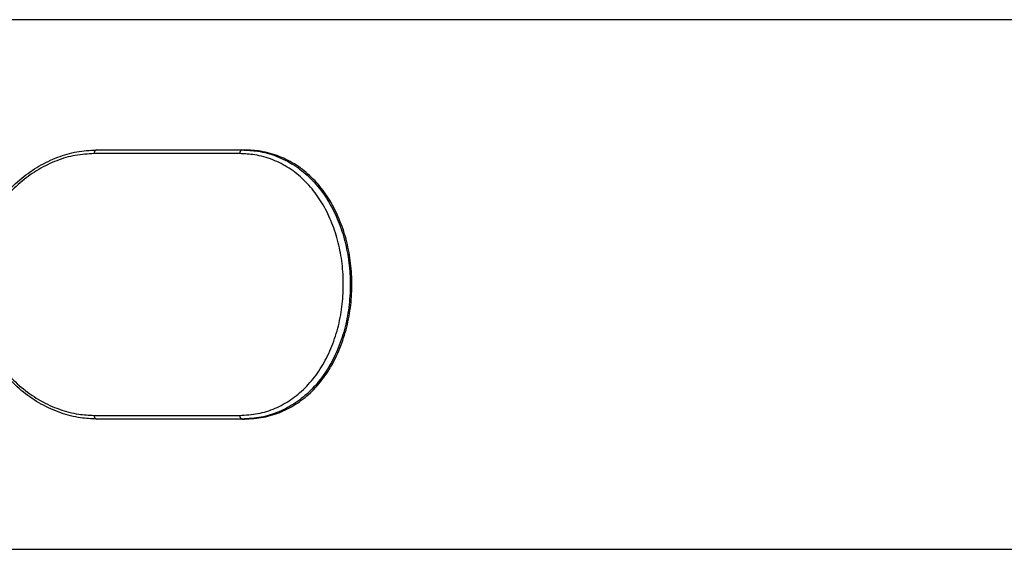
# Model space of a CAD drawing. Extents: x 0 to 265, y 0 to 173.
# Drawn here: x 218 to 224, y 113 to 116 of the extents above; entities that cross this region are included whole.
import ezdxf

# ---------------------------------------------------------------- set-up
doc = ezdxf.new("R2010")
doc.units = 0
doc.header["$LTSCALE"] = 16
doc.header["$MEASUREMENT"] = 0
doc.layers.add('SLD-0', color=179, linetype='CONTINUOUS')

msp = doc.modelspace()

# ---------------------------------------------------------------- linework, layer by layer
at = {"layer": 'SLD-0', "color": 179, "linetype": 'CONTINUOUS'}
for p, q in [((226.6767, 115.9992), (217.6673, 115.9992)), ((218.4501, 115.2247), (219.3168, 115.2247)), ((219.3168, 115.2247), (219.3315, 115.2247)), ((219.3024, 115.2027), (218.4357, 115.2027)), ((218.4357, 113.6467), (219.3024, 113.6467)), ((219.3168, 113.6247), (218.4501, 113.6247)), ((219.3168, 113.6247), (219.3315, 113.6247)), ((217.6673, 112.8502), (226.6767, 112.8502))]:
    msp.add_line(p, q, dxfattribs=at)
for centre, start, end in [((218.4574, 115.2041), 109.7068, 183.76153), ((219.3242, 115.2041), 109.70048, 183.76785), ((218.4574, 113.6452), 176.23732, 250.29575), ((219.3242, 113.6452), 176.231, 250.30207)]:
    msp.add_arc(centre, 0.0218, start, end, dxfattribs=at)
for points, knots in [([(218.4501, 113.6247), (218.4184, 113.6261), (218.3477, 113.6294), (218.2358, 113.6584), (218.1207, 113.7098), (218.0126, 113.7823), (217.9179, 113.8712), (217.8374, 113.9754), (217.775, 114.0898), (217.7309, 114.2143), (217.7073, 114.344), (217.705, 114.4783), (217.7248, 114.6116), (217.7669, 114.7415), (217.829, 114.8611), (217.9093, 114.9686), (218.0025, 115.0586), (218.1071, 115.1316), (218.2177, 115.1841), (218.3339, 115.2182), (218.411, 115.2225), (218.4501, 115.2247)], [0, 0, 0, 0, 0.043139, 0.096541, 0.151595, 0.20465, 0.259227, 0.310986, 0.364163, 0.415497, 0.468283, 0.520641, 0.574578, 0.628046, 0.683143, 0.735976, 0.790306, 0.84198, 0.895074, 0.946778, 1, 1, 1, 1]), ([(219.3168, 115.2247), (219.3481, 115.2232), (219.418, 115.22), (219.5223, 115.191), (219.6248, 115.1396), (219.717, 115.067), (219.7949, 114.9782), (219.8593, 114.8739), (219.9081, 114.7595), (219.9421, 114.6351), (219.9602, 114.5053), (219.9619, 114.3711), (219.9468, 114.2378), (219.9144, 114.1079), (219.8659, 113.9883), (219.8019, 113.8808), (219.7254, 113.7907), (219.6366, 113.7178), (219.5386, 113.6652), (219.4313, 113.6311), (219.3553, 113.6269), (219.3168, 113.6247)], [0, 0, 0, 0, 0.043139, 0.096542, 0.151596, 0.20465, 0.259227, 0.310986, 0.364163, 0.415497, 0.468283, 0.520641, 0.574578, 0.628046, 0.683143, 0.735976, 0.790306, 0.84198, 0.895074, 0.946778, 1, 1, 1, 1]), ([(219.3315, 113.6247), (219.3692, 113.6268), (219.4448, 113.6311), (219.551, 113.6644), (219.6484, 113.7169), (219.7361, 113.7887), (219.8122, 113.8787), (219.8757, 113.9851), (219.924, 114.1052), (219.9564, 114.2343), (219.9716, 114.3682), (219.9705, 114.5018), (219.9528, 114.632), (219.9201, 114.7559), (219.872, 114.8707), (219.8094, 114.9748), (219.7324, 115.0643), (219.642, 115.1373), (219.5398, 115.1895), (219.4352, 115.2198), (219.3637, 115.2232), (219.3315, 115.2247)], [0, 0, 0, 0, 0.052224, 0.104456, 0.156614, 0.208779, 0.26237, 0.315959, 0.370308, 0.424649, 0.47773, 0.530809, 0.582716, 0.634628, 0.686968, 0.739313, 0.793135, 0.846953, 0.901258, 0.955552, 1, 1, 1, 1]), ([(218.4357, 115.2027), (218.3985, 115.2006), (218.3243, 115.1964), (218.2126, 115.1636), (218.1054, 115.1121), (218.0046, 115.0417), (217.9142, 114.9536), (217.8367, 114.8498), (217.7764, 114.733), (217.7355, 114.6075), (217.7163, 114.4774), (217.7181, 114.3476), (217.7412, 114.2209), (217.7833, 114.1004), (217.844, 113.9887), (217.9212, 113.8876), (218.0132, 113.8008), (218.1169, 113.7302), (218.2285, 113.6799), (218.3364, 113.6512), (218.4052, 113.6481), (218.4357, 113.6467)], [0, 0, 0, 0, 0.052202, 0.104413, 0.156677, 0.208951, 0.262587, 0.316224, 0.370679, 0.425128, 0.478486, 0.531843, 0.584089, 0.636339, 0.688919, 0.741502, 0.795285, 0.849062, 0.903082, 0.957089, 1, 1, 1, 1]), ([(219.3024, 113.6467), (219.3389, 113.6488), (219.412, 113.653), (219.5148, 113.6857), (219.6092, 113.7373), (219.6941, 113.8077), (219.7676, 113.8957), (219.8287, 113.9996), (219.8752, 114.1164), (219.9063, 114.2419), (219.9208, 114.372), (219.9194, 114.5018), (219.902, 114.6285), (219.8699, 114.749), (219.823, 114.8606), (219.7619, 114.9617), (219.687, 115.0486), (219.5994, 115.1192), (219.5005, 115.1695), (219.4004, 115.1981), (219.3325, 115.2013), (219.3024, 115.2027)], [0, 0, 0, 0, 0.052203, 0.104412, 0.156677, 0.208951, 0.262587, 0.316224, 0.370679, 0.425128, 0.478486, 0.531843, 0.584089, 0.636339, 0.688919, 0.741502, 0.795285, 0.849062, 0.903082, 0.957089, 1, 1, 1, 1])]:
    msp.add_open_spline(points, degree=3, knots=knots, dxfattribs=at)

doc.saveas('drawing.dxf')
